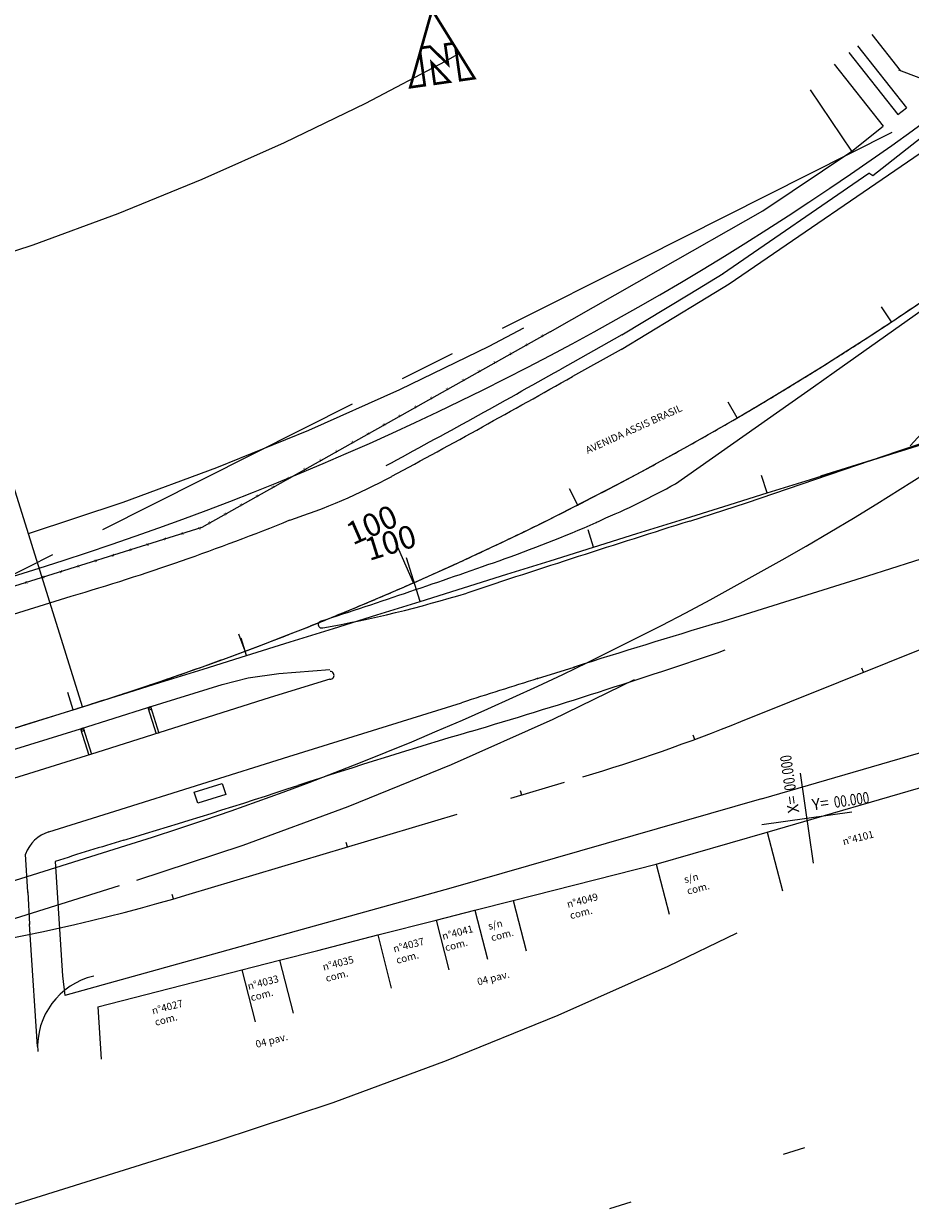
# Model space of a CAD drawing. Extents: x 192126 to 193063, y 1675362 to 1675956.
# Drawn here: x 192567 to 192571, y 1675448 to 1675453 of the extents above; entities that cross this region are included whole.
import ezdxf

# ---------------------------------------------------------------- set-up
doc = ezdxf.new("R2010")
doc.units = 0
doc.header["$MEASUREMENT"] = 0
doc.header["$PDSIZE"] = 5
for name, pattern in [('ACAD_ISO03W100', [30, 12, -18]), ('BORDER', [1.75, 0.5, -0.25, 0.5, -0.25, 0, -0.25]), ('CENTER', [2, 1.25, -0.25, 0.25, -0.25]), ('DASHED2', [0.375, 0.25, -0.125]), ('DOT2', [0.125, 0, -0.125]), ('HIDDEN', [0.375, 0.25, -0.125])]:
    doc.linetypes.add(name, pattern=pattern)
doc.layers.get('0').update_dxf_attribs({"linetype": 'CONTINUOUS'})
for name, color, linetype in [('APAGAR-SO-PARA-AUXILIAR', 130, 'CONTINUOUS'), ('ASSIS_BRASIL_EIXO_NOV99', 1, 'CONTINUOUS'), ('ASSIS_BRASIL_PIS_NOV99', 1, 'CONTINUOUS'), ('BALTAZAR_EIXO_NOV99', 7, 'CONTINUOUS'), ('PROJ-ASSIS-ALTERACOES-LF', 6, 'CONTINUOUS'), ('TRI_BORDO-FR', 4, 'CONTINUOUS'), ('TRI_CADASTRO-EST-TRIANG', 2, 'CONTINUOUS'), ('TRI_EIXO-PROJETO-TRIANGULO', 1, 'CENTER'), ('TRI_MEIO-FIO', 2, 'CONTINUOUS'), ('TRI_MEIO-FIO-REBAIXADO', 2, 'CONTINUOUS')]:
    doc.layers.add(name, color=color, linetype=linetype)
doc.styles.add('ROMANS', font='romans')
doc.styles.add('X', font='ROMANS.SHX', dxfattribs={"width": 0.75, "height": 5})

msp = doc.modelspace()

# ---------------------------------------------------------------- linework, layer by layer
at = {"color": 1, "linetype": 'DOT2', "ltscale": 10}
for p, q in [((192567.3815, 1675453.395), (192566.7795, 1675453.1507)), ((192570.1785, 1675448.2386), (192570.9536, 1675448.4809)), ((192569.4034, 1675447.9963), (192570.1785, 1675448.2386))]:
    msp.add_line(p, q, dxfattribs=at)
at = {"color": 1}
for p, q in [((192567.3392, 1675450.2335, 0.795), (192567.3398, 1675450.2346, 0.795)), ((192567.3399, 1675450.2313, 0.795), (192567.3416, 1675450.2346, 0.795)), ((192567.3416, 1675450.231, 0.795), (192567.3435, 1675450.2346, 0.795)), ((192567.3438, 1675450.2317, 0.795), (192567.3453, 1675450.2346, 0.795)), ((192567.346, 1675450.2324, 0.795), (192567.3471, 1675450.2346, 0.795)), ((192567.3482, 1675450.2331, 0.795), (192567.349, 1675450.2345, 0.795)), ((192567.3504, 1675450.2338, 0.795), (192567.3508, 1675450.2345, 0.795)), ((192567.0383, 1675450.1389, 0.8008), (192567.0389, 1675450.14, 0.8008)), ((192567.039, 1675450.1367, 0.8008), (192567.0407, 1675450.14, 0.8008)), ((192567.0407, 1675450.1364, 0.8008), (192567.0426, 1675450.14, 0.8008)), ((192567.0429, 1675450.1371, 0.8008), (192567.0444, 1675450.14, 0.8008)), ((192567.0451, 1675450.1378, 0.8008), (192567.0462, 1675450.14, 0.8008)), ((192567.0473, 1675450.1385, 0.8008), (192567.048, 1675450.1399, 0.8008)), ((192567.0495, 1675450.1392, 0.8008), (192567.0499, 1675450.1399, 0.8008))]:
    msp.add_line(p, q, dxfattribs=at)
at = {"color": 1, "const_width": 0.0119}
for points in [[(192568.561, 1675453.1827), (192568.5991, 1675453.1881), (192568.6797, 1675453.11), (192568.6673, 1675453.1977), (192568.7018, 1675453.2026), (192568.6088, 1675453.3524)], [(192568.6207, 1675453.0222), (192568.6874, 1675453.0316), (192568.6074, 1675453.1161)]]:
    msp.add_lwpolyline(points, close=True, dxfattribs=at)
for points in [[(192568.561, 1675453.1827), (192568.5114, 1675453.0068), (192568.5761, 1675453.0159), (192568.5554, 1675453.1628)], [(192568.7141, 1675453.1828), (192568.7345, 1675453.0383), (192568.7982, 1675453.0473), (192568.7018, 1675453.2026)]]:
    msp.add_lwpolyline(points, dxfattribs=at)
at = {"color": 1}
for points in [[(192570.3124, 1675449.5395), (192570.2555, 1675449.9415)], [(192570.083, 1675449.7121), (192570.485, 1675449.769)]]:
    msp.add_lwpolyline(points, dxfattribs=at)
at = {"layer": 'APAGAR-SO-PARA-AUXILIAR', "color": 1, "linetype": 'DASHED2', "ltscale": 10}
msp.add_line((192565.2855, 1675447.5601), (192567.6528, 1675448.3), dxfattribs=at)
for radius, start, end in [(12.1814, 287.35808, 317.75263), (16.2418, 287.35807, 317.75262)]:
    msp.add_arc((192562.8072, 1675463.8022), radius, start, end, dxfattribs=at)
at = {"layer": 'ASSIS_BRASIL_EIXO_NOV99', "color": 1}
for p, q in [((192567.0469, 1675450.2377), (192566.1989, 1675452.9507)), ((192570.6613, 1675451.9581), (192570.6164, 1675452.0257)), ((192569.972, 1675451.5288), (192569.9311, 1675451.599)), ((192569.2594, 1675451.1397), (192569.2225, 1675451.212)), ((192568.5257, 1675450.7918), (192568.444, 1675450.9777)), ((192567.7733, 1675450.4865), (192567.7449, 1675450.5626)), ((192567.0052, 1675450.2247), (192566.9809, 1675450.3022)), ((192566.8114, 1675450.1641), (192567.0052, 1675450.2247)), ((192566.6176, 1675450.1035), (192566.8114, 1675450.1641))]:
    msp.add_line(p, q, dxfattribs=at)
for centre, radius, start, end in [((192562.8072, 1675463.8022), 14.2116, 303.95853, 304.36779), ((192562.8072, 1675463.8021), 14.2115, 303.54927, 303.95853), ((192562.8071, 1675463.8022), 14.2117, 303.14002, 303.54927), ((192562.8071, 1675463.8022), 14.2117, 302.73077, 303.14002), ((192562.8072, 1675463.8021), 14.2115, 302.32151, 302.73077), ((192562.8072, 1675463.8022), 14.2116, 301.91225, 302.32151), ((192562.8071, 1675463.8022), 14.2116, 301.503, 301.91225), ((192562.8072, 1675463.8021), 14.2115, 301.09374, 301.50299), ((192562.8071, 1675463.8022), 14.2116, 300.68449, 301.09374), ((192562.8071, 1675463.8022), 14.2116, 300.27524, 300.68449), ((192562.8072, 1675463.8021), 14.2115, 299.86598, 300.27524), ((192562.8071, 1675463.8022), 14.2116, 299.04746, 299.45672), ((192562.8072, 1675463.8022), 14.2116, 299.45672, 299.86598), ((192562.8072, 1675463.8021), 14.2115, 298.6382, 299.04746), ((192562.8071, 1675463.8022), 14.2117, 298.22895, 298.6382), ((192562.8072, 1675463.8021), 14.2115, 297.8197, 298.22895), ((192562.8072, 1675463.8022), 14.2116, 297.41044, 297.8197), ((192562.8072, 1675463.8022), 14.2116, 297.00118, 297.41044), ((192562.8072, 1675463.8021), 14.2116, 296.59193, 297.00118), ((192562.8071, 1675463.8022), 14.2117, 296.18268, 296.59193), ((192562.8072, 1675463.8022), 14.2116, 295.36416, 295.77342), ((192562.8072, 1675463.8021), 14.2115, 295.77342, 296.18268), ((192562.8072, 1675463.8022), 14.2116, 294.95491, 295.36416), ((192562.8072, 1675463.8021), 14.2115, 294.54565, 294.95491), ((192562.8071, 1675463.8022), 14.2116, 294.1364, 294.54565), ((192562.8072, 1675463.8021), 14.2115, 293.31789, 293.72715), ((192562.8072, 1675463.8022), 14.2116, 293.72715, 294.1364), ((192562.8072, 1675463.8022), 14.2116, 292.90863, 293.31789), ((192562.8072, 1675463.8022), 14.2116, 292.49937, 292.90863), ((192562.8071, 1675463.8022), 14.2117, 291.68086, 292.09011), ((192562.8072, 1675463.8021), 14.2115, 292.09011, 292.49937), ((192562.8072, 1675463.8021), 14.2116, 291.27161, 291.68086), ((192562.8072, 1675463.8022), 14.2116, 290.86235, 291.27161), ((192562.8072, 1675463.8021), 14.2116, 290.04384, 290.45309), ((192562.8072, 1675463.8022), 14.2116, 290.4531, 290.86235), ((192562.8071, 1675463.8023), 14.2117, 289.63459, 290.04384), ((192562.8933, 1675463.5534), 13.9483, 288.81095, 289.22533), ((192562.7775, 1675463.8854), 14.3, 289.22533, 289.63459), ((192561.8021, 1675466.7567), 17.3324, 288.40682, 288.81095), ((192556.3087, 1675484.2126), 35.6314, 287.60857, 287.79515), ((192564.8859, 1675457.49), 7.5661, 287.79515, 288.40682), ((192561.0971, 1675469.1255), 19.8027, 287.35829, 287.60857)]:
    msp.add_arc(centre, radius, start, end, dxfattribs=at)
at = {"layer": 'ASSIS_BRASIL_PIS_NOV99', "color": 1}
for p, q in [((192570.7454, 1675451.4046), (192571.0048, 1675451.6901)), ((192570.7124, 1675451.3835), (192570.3442, 1675451.2684))]:
    msp.add_line(p, q, dxfattribs=at)
at = {"layer": 'BALTAZAR_EIXO_NOV99', "color": 1}
for p, q in [((192570.687, 1675451.3754), (192570.8807, 1675451.436)), ((192570.4932, 1675451.3149), (192570.687, 1675451.3754)), ((192570.1056, 1675451.1937), (192570.0814, 1675451.2713)), ((192570.2994, 1675451.2543), (192570.4932, 1675451.3149)), ((192570.1056, 1675451.1937), (192570.2994, 1675451.2543)), ((192569.9118, 1675451.1332), (192570.1056, 1675451.1937)), ((192569.7181, 1675451.0726), (192569.9118, 1675451.1332)), ((192569.5243, 1675451.012), (192569.7181, 1675451.0726)), ((192569.3305, 1675450.9515), (192569.3063, 1675451.029)), ((192569.3305, 1675450.9515), (192569.5243, 1675451.012)), ((192569.1367, 1675450.8909), (192569.3305, 1675450.9515)), ((192568.5554, 1675450.7092), (192568.4948, 1675450.903)), ((192568.943, 1675450.8303), (192569.1367, 1675450.8909)), ((192568.7492, 1675450.7698), (192568.943, 1675450.8303)), ((192568.5554, 1675450.7092), (192568.7492, 1675450.7698)), ((192568.3616, 1675450.6486), (192568.5554, 1675450.7092)), ((192568.1679, 1675450.5881), (192568.3616, 1675450.6486)), ((192567.9741, 1675450.5275), (192568.1679, 1675450.5881)), ((192567.7803, 1675450.4669), (192567.7561, 1675450.5444)), ((192567.7803, 1675450.4669), (192567.9741, 1675450.5275)), ((192567.5865, 1675450.4064), (192567.7803, 1675450.4669)), ((192567.3927, 1675450.3458), (192567.5865, 1675450.4064)), ((192567.199, 1675450.2852), (192567.3927, 1675450.3458)), ((192567.0052, 1675450.2246), (192566.981, 1675450.3022)), ((192567.0052, 1675450.2246), (192567.199, 1675450.2852)), ((192566.8114, 1675450.1641), (192567.0052, 1675450.2246)), ((192566.6176, 1675450.1035), (192566.8114, 1675450.1641))]:
    msp.add_line(p, q, dxfattribs=at)
at = {"layer": 'PROJ-ASSIS-ALTERACOES-LF', "color": 1, "linetype": 'ACAD_ISO03W100', "ltscale": 0.2}
for p, q in [((192564.4376, 1675450.2729), (192566.8048, 1675451.0129)), ((192564.9221, 1675448.7227), (192567.2894, 1675449.4627))]:
    msp.add_line(p, q, dxfattribs=at)
at = {"layer": 'PROJ-ASSIS-ALTERACOES-LF', "color": 1}
for p, q in [((192564.486, 1675450.1179), (192566.8533, 1675450.8579)), ((192564.6798, 1675449.4978), (192567.0471, 1675450.2378)), ((192564.8737, 1675448.8777), (192567.241, 1675449.6177))]:
    msp.add_line(p, q, dxfattribs=at)
at = {"layer": 'PROJ-ASSIS-ALTERACOES-LF', "color": 1, "linetype": 'ACAD_ISO03W100', "ltscale": 0.2}
for radius, end in [(13.3995, 317.75264), (15.0237, 317.75263)]:
    msp.add_arc((192562.8072, 1675463.8022), radius, 287.35807, end, dxfattribs=at)
at = {"layer": 'PROJ-ASSIS-ALTERACOES-LF', "color": 1}
for radius, end in [(13.5619, 317.75264), (14.2116, 317.75263), (14.8613, 317.75263)]:
    msp.add_arc((192562.8072, 1675463.8022), radius, 287.35807, end, dxfattribs=at)
at = {"layer": 'TRI_BORDO-FR', "color": 1}
msp.add_arc((192567.1709, 1675448.7181), 0.3248, 103.2013, 183.7145, dxfattribs=at)
at = {"layer": 'TRI_CADASTRO-EST-TRIANG', "color": 1}
for p, q in [((192570.5737, 1675453.2426, 0.7618), (192570.701, 1675453.0816, 0.7618)), ((192571.3671, 1675453.2336, 0.7593), (192570.5775, 1675452.6105, 0.7624)), ((192570.51, 1675453.1923, 0.7618), (192570.7289, 1675452.9153, 0.7618)), ((192570.4711, 1675453.1616, 0.7618), (192570.69, 1675452.8846, 0.7618)), ((192570.4061, 1675453.1102, 0.7618), (192570.625, 1675452.8332, 0.7618)), ((192570.6924, 1675453.0848, 0.7607), (192570.8627, 1675453.0211, 0.7613)), ((192570.4837, 1675452.7216, 0.7653), (192570.2994, 1675452.9959, 0.7653)), ((192570.69, 1675452.8846, 0.7631), (192570.7289, 1675452.9153, 0.7627)), ((192570.4837, 1675452.7216, 0.7653), (192570.625, 1675452.8332, 0.7638)), ((192570.0867, 1675452.4548, 0.7631), (192570.4837, 1675452.7216, 0.7653)), ((192569.9063, 1675452.1725, 0.7643), (192570.5609, 1675452.6227, 0.7635)), ((192570.5775, 1675452.6105, 0.7624), (192570.5609, 1675452.6227, 0.7635)), ((192569.6201, 1675452.1892, 0.7678), (192570.0867, 1675452.4548, 0.7631)), ((192569.1364, 1675451.914, 0.7727), (192569.6201, 1675452.1892, 0.7678)), ((192569.7599, 1675452.084, 0.7656), (192569.9088, 1675452.1741, 0.7643)), ((192569.4574, 1675451.9009, 0.7682), (192569.7599, 1675452.084, 0.7656)), ((192569.1364, 1675451.914, 0.7727), (192567.5799, 1675451.0399, 0.7834)), ((192569.1364, 1675451.914, 0.7727), (192567.5799, 1675451.0399, 0.7834)), ((192569.4574, 1675451.9009, 0.7682), (192569.1792, 1675451.7444, 0.7697)), ((192567.5799, 1675451.0399, 0.7834), (192562.9677, 1675449.5925, 0.7928)), ((192567.3389, 1675450.2346, 0.795), (192567.3513, 1675450.2385, 0.795)), ((192567.3389, 1675450.2346, 0.795), (192567.3525, 1675450.2345, 0.795)), ((192567.3389, 1675450.2346, 0.795), (192567.3401, 1675450.2306, 0.795)), ((192567.3401, 1675450.2306, 0.795), (192567.3525, 1675450.2344, 0.795)), ((192567.3401, 1675450.2306, 0.795), (192567.3427, 1675450.2222, 0.795)), ((192567.3551, 1675450.2261, 0.795), (192567.3427, 1675450.2222, 0.795)), ((192567.3513, 1675450.2385, 0.795), (192567.3551, 1675450.2261, 0.795)), ((192567.038, 1675450.14, 0.8008), (192567.0504, 1675450.1439, 0.8008)), ((192567.038, 1675450.14, 0.8008), (192567.0516, 1675450.1399, 0.8008)), ((192567.038, 1675450.14, 0.8008), (192567.0392, 1675450.136, 0.8008)), ((192567.0392, 1675450.136, 0.8008), (192567.0516, 1675450.1398, 0.8008)), ((192567.0392, 1675450.136, 0.8008), (192567.0418, 1675450.1276, 0.8008)), ((192567.0542, 1675450.1315, 0.8008), (192567.0418, 1675450.1276, 0.8008)), ((192567.0504, 1675450.1439, 0.8008), (192567.0542, 1675450.1315, 0.8008)), ((192570.106, 1675449.678, 0.8019), (192571.1441, 1675449.9791, 0.7976)), ((192567.5459, 1675449.8564, 0.7895), (192567.6712, 1675449.8958, 0.7895)), ((192567.6712, 1675449.8958, 0.7895), (192567.6868, 1675449.8462, 0.7895)), ((192567.5616, 1675449.8068, 0.7895), (192567.5459, 1675449.8564, 0.7895)), ((192567.6868, 1675449.8462, 0.7895), (192567.5616, 1675449.8068, 0.7895)), ((192569.6102, 1675449.5349, 0.7955), (192570.1063, 1675449.6782, 0.8016)), ((192569.6102, 1675449.5349, 0.7955), (192570.1063, 1675449.6782, 0.8016)), ((192570.1063, 1675449.6782, 0.8016), (192570.1749, 1675449.4153)), ((192568.9706, 1675449.3723, 0.7977), (192569.6102, 1675449.5349, 0.7955)), ((192568.9706, 1675449.3723, 0.7977), (192569.6102, 1675449.5349, 0.7955)), ((192569.6102, 1675449.5349, 0.7955), (192569.6677, 1675449.311, 0.7955)), ((192568.8004, 1675449.3292, 0.7977), (192568.9706, 1675449.3723, 0.7977)), ((192568.9706, 1675449.3723, 0.7977), (192569.0286, 1675449.1466, 0.7977)), ((192568.6265, 1675449.2845, 0.7991), (192568.8004, 1675449.3292, 0.7977)), ((192568.8004, 1675449.3292, 0.7977), (192568.8568, 1675449.1097, 0.7977)), ((192568.3658, 1675449.2181, 0.8005), (192568.6265, 1675449.2845, 0.7991)), ((192568.6265, 1675449.2845, 0.7991), (192568.6837, 1675449.062, 0.7991)), ((192568.0985, 1675449.1491, 0.8022), (192568.3658, 1675449.2181, 0.8005)), ((192568.3658, 1675449.2181, 0.8005), (192568.4267, 1675448.981, 0.8005)), ((192567.7588, 1675449.0627, 0.8139), (192567.927, 1675449.1052, 0.8036)), ((192567.927, 1675449.1052, 0.8036), (192568.0985, 1675449.1491, 0.8022)), ((192567.927, 1675449.1052, 0.8036), (192567.9877, 1675448.869, 0.8036)), ((192567.1148, 1675448.8972, 0.8069), (192567.7588, 1675449.0627, 0.8139)), ((192567.7588, 1675449.0627, 0.8139), (192567.8185, 1675448.8305, 0.8139)), ((192567.1148, 1675448.8972, 0.8069), (192567.1301, 1675448.6627, 0.8104))]:
    msp.add_line(p, q, dxfattribs=at)
at = {"layer": 'TRI_CADASTRO-EST-TRIANG', "color": 1, "linetype": 'HIDDEN'}
for p, q in [((192567.3389, 1675450.2346, 0.795), (192567.3754, 1675450.1166, 0.795)), ((192567.3513, 1675450.2385, 0.795), (192567.3878, 1675450.1205, 0.795)), ((192567.038, 1675450.14, 0.8008), (192567.0745, 1675450.022, 0.8008)), ((192567.0504, 1675450.1439, 0.8008), (192567.0869, 1675450.0259, 0.8008))]:
    msp.add_line(p, q, dxfattribs=at)
at = {"layer": 'TRI_CADASTRO-EST-TRIANG', "color": 1}
msp.add_arc((192547.0807, 1675490.8327, 0.7697), 44.9025, 298.35034, 299.48154, dxfattribs=at)
at = {"layer": 'TRI_EIXO-PROJETO-TRIANGULO', "color": 1}
for p, q in [((192569.5478, 1675452.2436), (192570.8898, 1675452.9189)), ((192565.3508, 1675450.1315), (192569.5478, 1675452.2436)), ((192569.9885, 1675450.1717), (192571.4964, 1675450.7779)), ((192567.5235, 1675449.4), (192569.2826, 1675449.9251))]:
    msp.add_line(p, q, dxfattribs=at)
at = {"layer": 'TRI_EIXO-PROJETO-TRIANGULO', "color": 1, "linetype": 'CONTINUOUS'}
for p, q in [((192570.537, 1675450.3922), (192570.5294, 1675450.411)), ((192569.7824, 1675450.0921), (192569.7753, 1675450.1112)), ((192569.0095, 1675449.8436), (192569.0037, 1675449.863)), ((192568.2313, 1675449.6113), (192568.2255, 1675449.6307)), ((192567.4531, 1675449.3793), (192567.4474, 1675449.3988))]:
    msp.add_line(p, q, dxfattribs=at)
at = {"layer": 'TRI_EIXO-PROJETO-TRIANGULO', "color": 1}
for centre, radius, start, end in [((192566.9597, 1675457.7067), 8.1209, 286.62091, 291.89797), ((192565.1309, 1675457.415), 8.3645, 278.35172, 286.62091)]:
    msp.add_arc(centre, radius, start, end, dxfattribs=at)
at = {"layer": 'TRI_MEIO-FIO', "color": 1}
for p, q in [((192569.937, 1675452.1276, 0.7643), (192570.8467, 1675452.7506, 0.7601)), ((192569.8068, 1675452.0488, 0.7654), (192569.937, 1675452.1276, 0.7643)), ((192570.406, 1675451.7334, 0.7804), (192570.9438, 1675452.1159, 0.7755)), ((192569.4541, 1675451.8354, 0.7685), (192569.8068, 1675452.0488, 0.7654)), ((192569.4541, 1675451.8354, 0.7685), (192569.2357, 1675451.7139, 0.7697)), ((192570.3129, 1675451.6681, 0.7804), (192570.406, 1675451.7334, 0.7804)), ((192569.6962, 1675451.235, 0.7808), (192570.3129, 1675451.6681, 0.7804)), ((192570.6941, 1675451.3813, 0.7776), (192570.9891, 1675451.4818, 0.7766)), ((192570.0136, 1675451.1496, 0.7797), (192570.6941, 1675451.3813, 0.7776)), ((192569.761, 1675451.0681, 0.7775), (192570.0136, 1675451.1496, 0.7797)), ((192569.8862, 1675450.6138, 0.7718), (192570.5561, 1675450.8228, 0.7643)), ((192563.4286, 1675449.6183, 0.7946), (192566.9966, 1675450.7322, 0.7841)), ((192567.7868, 1675450.367, 0.7952), (192567.9243, 1675450.3863, 0.7935)), ((192567.9243, 1675450.3863, 0.7935), (192568.1522, 1675450.404, 0.7865)), ((192567.3393, 1675450.2348, 0.7989), (192567.6709, 1675450.3369, 0.7967)), ((192567.6709, 1675450.3369, 0.7967), (192567.7868, 1675450.367, 0.7952)), ((192568.1522, 1675450.3613, 0.7843), (192567.8857, 1675450.279)), ((192567.8857, 1675450.279), (192567.1102, 1675450.0336)), ((192567.038, 1675450.14, 0.8008), (192567.3393, 1675450.2348, 0.7989)), ((192567.9688, 1675450.0153, 0.7792), (192568.7409, 1675450.2563)), ((192566.4646, 1675449.9611, 0.8041), (192567.038, 1675450.14, 0.8008)), ((192570.0813, 1675449.8272, 0.7966), (192571.1343, 1675450.1334, 0.7935)), ((192567.1102, 1675450.0336), (192566.3332, 1675449.7905)), ((192567.1914, 1675449.7714), (192567.9688, 1675450.0153)), ((192570.0813, 1675449.8272, 0.7966), (192568.693, 1675449.4278, 0.7974)), ((192570.0813, 1675449.8272, 0.7966), (192568.693, 1675449.4278, 0.7974)), ((192566.8966, 1675449.6785, 0.7899), (192567.1914, 1675449.7714)), ((192566.8024, 1675449.4087, 0.7902), (192566.7928, 1675449.5797, 0.7887)), ((192566.9249, 1675449.5468, 0.7893), (192566.9579, 1675449.0353, 0.8015)), ((192568.693, 1675449.4278, 0.7974), (192566.968, 1675448.9482, 0.8036)), ((192566.8144, 1675449.1957, 0.792), (192566.8104, 1675449.2668, 0.7914)), ((192566.8453, 1675448.7204, 0.8041), (192566.8144, 1675449.1957, 0.792)), ((192566.9579, 1675449.0353, 0.8015), (192566.968, 1675448.9482, 0.8036))]:
    msp.add_line(p, q, dxfattribs=at)
for centre, radius, start, end in [((192547.0807, 1675490.8327, 0.7697), 44.9569, 298.35034, 299.52507), ((192547.0807, 1675490.8327, 0.7697), 44.9569, 298.35034, 299.52507), ((192567.1229, 1675453.6884, 0.7697), 2.7504, 288.0078, 298.3503), ((192568.0436, 1675454.1993, 0.7895), 3.3939, 292.8932, 299.139), ((192564.1157, 1675460.5646, 0.7841), 10.2457, 286.33063, 292.11712), ((192590.7199, 1675384.3993, 0.7775), 69.8856, 107.451752, 108.310458), ((192590.7199, 1675384.3993, 0.7775), 69.8856, 107.451752, 108.310458), ((192566.7999, 1675456.8768, 0.7895), 6.3465, 289.40032, 293.60587), ((192569.2492, 1675451.2722, 0.7895), 0.2301, 293.6059, 299.9038), ((192556.9353, 1675484.8884, 0.7895), 36.0443, 288.06116, 289.40032), ((192567.1668, 1675455.9518, 0.789), 5.4449, 280.0945, 287.0599), ((192568.1156, 1675450.6056, 0.7895), 0.0155, 110.277, 291.3063), ((192591.9185, 1675378.0083, 0.7718), 75.8747, 106.880572, 107.388681), ((192560.7375, 1675477.2154, 0.7743), 28.2568, 286.53767, 288.96154), ((192560.7375, 1675477.2154, 0.7743), 28.2568, 286.53767, 288.96154), ((192568.1532, 1675450.3788, 0.7872), 0.0175, 266.7688, 88.7229), ((192591.9185, 1675378.0083, 0.7718), 75.8747, 107.517467, 107.786526), ((192576.7193, 1675423.3915, 0.7743), 27.8897, 106.53767, 108.19764), ((192558.32, 1675479.3611, 0.7743), 31.0265, 286.69157, 288.19764), ((192566.9434, 1675449.5254, 0.7899), 0.1601, 107.0053, 160.1865), ((192572.2244, 1675432.9908, 0.7743), 17.3835, 106.69157, 107.74952)]:
    msp.add_arc(centre, radius, start, end, dxfattribs=at)
for p in [(192569.2432, 1675450.4155, 0.7718), (192569.0805, 1675450.3644, 0.7718), (192566.8024, 1675449.4087, 0.7902), (192566.8104, 1675449.2668, 0.7914)]:
    msp.add_point(p, dxfattribs=at)
at = {"layer": 'TRI_MEIO-FIO-REBAIXADO', "color": 1}
msp.add_line((192570.5561, 1675450.8228, 0.7643), (192570.8677, 1675450.9232, 0.7662), dxfattribs=at)
at = {"layer": 'TRI_MEIO-FIO-REBAIXADO', "color": 1, "linetype": 'BORDER'}
for p, q in [((192569.0805, 1675450.3644, 0.7718), (192569.2432, 1675450.4155, 0.7718)), ((192566.8024, 1675449.4087, 0.7902), (192566.8104, 1675449.2668, 0.7914))]:
    msp.add_line(p, q, dxfattribs=at)

# ---------------------------------------------------------------- texts
at = {"color": 1}
for s, rotation, p in [('X=', 98.0507, (192570.2496, 1675449.7664)), ('Y=', 8.0407, (192570.3099, 1675449.7749))]:
    msp.add_text(s, height=0.05076, rotation=rotation, dxfattribs=at).set_placement(p)
at = {"color": 1, "style": 'X', "width": 0.75}
for p, rotation in [((192570.2351, 1675449.8678), 98.0507), ((192570.408, 1675449.7859), 8.0507)]:
    msp.add_attdef('00.000', p, '00.000', height=0.05076, rotation=rotation, dxfattribs=at)
at = {"layer": 'ASSIS_BRASIL_EIXO_NOV99', "color": 1, "style": 'ROMANS'}
msp.add_text('100', height=0.10151, rotation=23.7207, dxfattribs=at).set_placement((192568.2544, 1675450.9589))
at = {"layer": 'BALTAZAR_EIXO_NOV99', "color": 1, "style": 'ROMANS'}
msp.add_text('100', height=0.10151, rotation=17.3507, dxfattribs=at).set_placement((192568.328, 1675450.8893))
at = {"layer": 'TRI_CADASTRO-EST-TRIANG', "color": 1, "style": 'ROMANS'}
for s, height, rotation, p in [('x', 0.0162, 31.8431, (192569.1005, 1675451.8883)), ('x', 0.0162, 31.8431, (192569.0297, 1675451.8485)), ('x', 0.0162, 31.8431, (192568.9589, 1675451.8088)), ('x', 0.0162, 31.8431, (192568.8172, 1675451.7293)), ('x', 0.0162, 31.8431, (192568.8881, 1675451.769)), ('x', 0.0162, 31.8431, (192568.7464, 1675451.6895)), ('x', 0.0162, 31.8431, (192568.6756, 1675451.6497)), ('x', 0.0162, 31.8431, (192568.534, 1675451.5702)), ('x', 0.0162, 31.8431, (192568.6048, 1675451.61)), ('x', 0.0162, 31.8431, (192568.4632, 1675451.5304)), ('AVENIDA ASSIS BRASIL', 0.032484, 24.4318, (192569.304, 1675451.3679)), ('x', 0.0162, 31.8431, (192568.3924, 1675451.4907)), ('x', 0.0162, 31.8431, (192568.2508, 1675451.4112)), ('x', 0.0162, 31.8431, (192568.3216, 1675451.4509)), ('x', 0.0162, 31.8431, (192568.18, 1675451.3714)), ('x', 0.0162, 31.8431, (192568.1092, 1675451.3316)), ('x', 0.0162, 31.8431, (192567.9675, 1675451.2521)), ('x', 0.0162, 31.8431, (192568.0384, 1675451.2919)), ('x', 0.0162, 31.8431, (192567.8967, 1675451.2123)), ('x', 0.0162, 31.8431, (192567.8259, 1675451.1726)), ('x', 0.0162, 31.8431, (192567.7551, 1675451.1328)), ('x', 0.0162, 31.8431, (192567.6119, 1675451.0519)), ('x', 0.0162, 31.8431, (192567.6827, 1675451.0917)), ('x', 0.0162, 196.6487, (192567.4963, 1675451.0192, 0.7834)), ('x', 0.0162, 196.6487, (192567.5737, 1675451.0435, 0.7834)), ('x', 0.0162, 196.6487, (192567.3413, 1675450.9706, 0.7834)), ('x', 0.0162, 196.6487, (192567.4188, 1675450.9949, 0.7834)), ('x', 0.0162, 196.6487, (192567.1088, 1675450.8976, 0.7834)), ('x', 0.0162, 196.6487, (192567.1863, 1675450.9219, 0.7834)), ('x', 0.0162, 196.6487, (192567.2638, 1675450.9463, 0.7834)), ('x', 0.0162, 196.6487, (192566.9539, 1675450.849, 0.7834)), ('x', 0.0162, 196.6487, (192567.0314, 1675450.8733, 0.7834)), ('x', 0.0162, 196.6487, (192566.7989, 1675450.8004, 0.7834)), ('x', 0.0162, 196.6487, (192566.8764, 1675450.8247, 0.7834)), ('n%%D4101', 0.03248, 14.4071, (192570.4479, 1675449.6191, 0.8069)), ('s/n', 0.03248, 14.4071, (192569.7391, 1675449.449, 0.8069)), ('com.', 0.03248, 14.4071, (192569.7522, 1675449.3981, 0.8069)), ('n%%D4049', 0.03248, 14.4071, (192569.2158, 1675449.3393, 0.8069)), ('com.', 0.03248, 14.4071, (192569.2289, 1675449.2884, 0.8069)), ('n%%D4041', 0.03248, 14.4071, (192568.658, 1675449.196, 0.8069)), ('s/n', 0.03248, 14.4071, (192568.8635, 1675449.2407, 0.8069)), ('n%%D4037', 0.03248, 14.4071, (192568.4396, 1675449.1399, 0.8069)), ('com.', 0.03248, 14.4071, (192568.8766, 1675449.1897, 0.8069)), ('com.', 0.03248, 14.4071, (192568.6711, 1675449.1451, 0.8069)), ('n%%D4035', 0.03248, 14.4071, (192568.1244, 1675449.0589, 0.8069)), ('com.', 0.03248, 14.4071, (192568.4526, 1675449.089, 0.8069)), ('com.', 0.03248, 14.4071, (192568.1375, 1675449.008, 0.8069)), ('04 pav.', 0.03248, 14.4071, (192568.815, 1675448.992, 0.8069)), ('n%%D4033', 0.03248, 14.4071, (192567.7892, 1675448.9728, 0.8069)), ('com.', 0.03248, 14.4071, (192567.8023, 1675448.9219, 0.8069)), ('n%%D4027', 0.03248, 14.4071, (192567.3611, 1675448.8629, 0.8069)), ('com.', 0.03248, 14.4071, (192567.3742, 1675448.8119, 0.8069)), ('04 pav.', 0.03248, 14.4071, (192567.8248, 1675448.713, 0.8069))]:
    msp.add_text(s, height=height, rotation=rotation, dxfattribs=at).set_placement(p)

doc.saveas('drawing.dxf')
